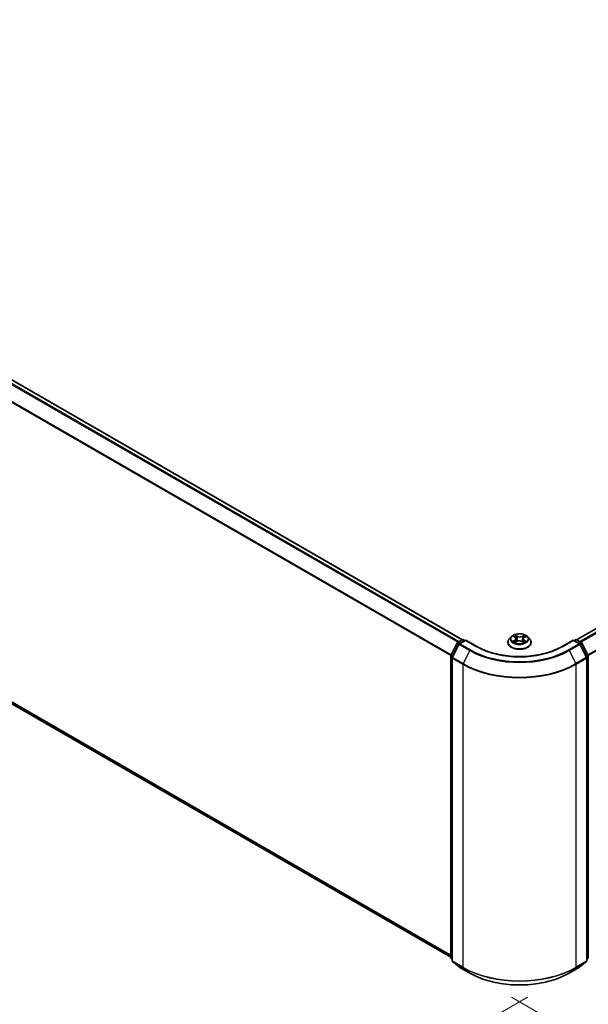
# Model space of a CAD drawing. Units: millimetres. Extents: x 7 to 8464, y 4 to 1971.
# Drawn here: x 36 to 46, y 95 to 113 of the extents above; entities that cross this region are included whole.
import ezdxf

# ---------------------------------------------------------------- set-up
doc = ezdxf.new("R2010")
doc.units = ezdxf.units.MM
doc.header["$LTSCALE"] = 0.5
doc.layers.get('Defpoints').update_dxf_attribs({"lineweight": 25})
for name, color, linetype, lineweight in [('Dimension (ISO)', 7, 'Continuous', 18), ('Visible (ISO)', 7, 'Continuous', 35), ('Visible Narrow (ISO)', 7, 'Continuous', 25)]:
    doc.layers.add(name, color=color, linetype=linetype, lineweight=lineweight)
doc.styles.add('Note Text (TK)', font='MS PGothic.ttf')
doc.dimstyles.new('Default - Method 1b (TK)', dxfattribs={"dimscale": 0.5, "dimtxt": 2.5, "dimasz": 2.5, "dimexe": 1, "dimexo": 1.5, "dimgap": 1, "dimtad": 1, "dimdsep": 46, "dimtxsty": 'Note Text (TK)', "dimblk": 'OPEN', "dimcen": 0.09, "dimdle": 5, "dimclrd": 100, "dimclre": 100, "dimclrt": 7, "dimadec": 1, "dimazin": 1, "dimtfac": 1, "dimtmove": 0, "dimatfit": 3, "dimldrblk": 'OPEN', "dimfxl": 1, "dimtolj": 1, "dimlwd": -1, "dimlwe": -1, "dimarcsym": 0})

# ---------------------------------------------------------------- blocks, each defined once
blk = doc.blocks.new('_Open')
at = {"color": 0, "linetype": 'ByBlock', "lineweight": -2}
for p, q in [((-1, 0.167), (0, 0)), ((-1, -0.167), (0, 0)), ((0, 0), (-1, 0))]:
    blk.add_line(p, q, dxfattribs=at)
blk = doc.blocks.new('*D17')
at = {"layer": 'Defpoints', "color": 0}
for p in [(24.094, 107.533), (46.109, 95.473), (39.058, 91.402)]:
    blk.add_point(p, dxfattribs=at)
at = {"layer": 'Dimension (ISO)', "color": 100}
for p, q in [((23.347, 107.102), (17.26, 103.587)), ((18.836, 103.243), (37.98, 92.034)), ((45.362, 95.041), (38.56, 91.114))]:
    blk.add_line(p, q, dxfattribs=at)
at = {"layer": 'Dimension (ISO)', "color": 100, "xscale": 1.25, "yscale": 1.25, "zscale": 1.25}
for p, rotation in [((17.758, 103.875), 149.6482070321257), ((39.058, 91.402), 329.6482070321257)]:
    blk.add_blockref('_Open', p, dxfattribs=dict(at, rotation=rotation))
at = {"layer": 'Dimension (ISO)', "color": 7, "insert": (27.92, 99.095), "char_height": 1.25, "attachment_point": 4, "rotation": 329.6482, "style": 'Note Text (TK)'}
blk.add_mtext('\\A1;{\\Q29.648;\\W0.819;\\H0.816x;430}', dxfattribs=at)
blk = doc.blocks.new('*D18')
at = {"layer": 'Defpoints', "color": 0}
for p in [(66.347, 107.533), (44.332, 95.473), (51.045, 91.597)]:
    blk.add_point(p, dxfattribs=at)
at = {"layer": 'Dimension (ISO)', "color": 100}
for p, q in [((67.095, 107.102), (72.844, 103.782)), ((71.267, 103.438), (52.124, 92.229)), ((45.08, 95.041), (51.544, 91.309))]:
    blk.add_line(p, q, dxfattribs=at)
at = {"layer": 'Dimension (ISO)', "color": 100, "xscale": 1.25, "yscale": 1.25, "zscale": 1.25}
for p, rotation in [((72.346, 104.07), 30.351792967873), ((51.045, 91.597), 210.351792967873)]:
    blk.add_blockref('_Open', p, dxfattribs=dict(at, rotation=rotation))
at = {"layer": 'Dimension (ISO)', "color": 7, "insert": (60.417, 98.255), "char_height": 1.25, "attachment_point": 4, "rotation": 30.3518, "style": 'Note Text (TK)'}
blk.add_mtext('\\A1;{\\Q-29.648;\\W0.819;\\H0.816x;430}', dxfattribs=at)

msp = doc.modelspace()

# ---------------------------------------------------------------- linework, layer by layer
at = {"layer": 'Visible (ISO)'}
for p, q in [((44.2005, 101.4279), (25.0133, 112.5057)), ((65.4283, 112.5057), (46.241, 101.4279)), ((24.9384, 106.7572), (43.9922, 95.7564)), ((43.9946, 101.1481), (44.1078, 101.3704)), ((44.138, 101.347), (44.0198, 101.115)), ((44.1161, 101.3792), (44.1999, 101.4276)), ((44.2611, 101.4221), (44.1464, 101.3558)), ((44.2213, 101.4276), (44.246, 101.4133)), ((44.2611, 101.4148), (44.2611, 101.4221)), ((44.4587, 101.308), (44.2611, 101.4221)), ((45.0136, 101.3799), (45.0136, 101.3822)), ((45.0743, 101.4825), (45.0389, 101.4429)), ((45.1135, 101.4898), (45.1419, 101.471)), ((45.1392, 101.3808), (45.1725, 101.3976)), ((45.1583, 101.4475), (45.1641, 101.3933)), ((45.2607, 101.3949), (45.2904, 101.3765)), ((45.2833, 101.4398), (45.2773, 101.3846)), ((45.3044, 101.4662), (45.3366, 101.4835)), ((45.3673, 101.4825), (45.4027, 101.4429)), ((45.4279, 101.3799), (45.4279, 101.3822)), ((46.1804, 101.4221), (45.9828, 101.308)), ((46.1804, 101.4221), (46.1804, 101.4148)), ((46.2952, 101.3558), (46.1804, 101.4221)), ((46.1956, 101.4133), (46.2202, 101.4276)), ((46.2417, 101.4276), (46.3254, 101.3792)), ((46.4218, 101.115), (46.3035, 101.347)), ((46.3338, 101.3704), (46.447, 101.1481)), ((43.9922, 95.7483), (43.9922, 101.1384)), ((44.0175, 101.1052), (44.0175, 95.694)), ((46.4241, 95.694), (46.4241, 101.1052)), ((46.4493, 101.1384), (46.4493, 95.7483)), ((44.0175, 95.7177), (44.0002, 95.7317)), ((46.4414, 95.7317), (46.4241, 95.7177)), ((44.0254, 95.6774), (44.1436, 95.5818)), ((44.1464, 95.5799), (44.3333, 95.472)), ((46.1083, 95.472), (46.2952, 95.5799)), ((46.2979, 95.5818), (46.4161, 95.6774))]:
    msp.add_line(p, q, dxfattribs=at)
for centre, start, end in [((44.1269, 101.3606), 120, 153.00449), ((44.1571, 101.3373), 120, 153.00449), ((44.2106, 101.409), 60, 120), ((46.2309, 101.409), 60, 120), ((46.2844, 101.3373), 26.99551, 60), ((46.3147, 101.3606), 26.99551, 60), ((44.0137, 101.1384), 153.00449, 180), ((44.0389, 101.1052), 153.00449, 180), ((46.4027, 101.1052), 0, 26.99551), ((46.4279, 101.1384), 0, 26.99551), ((44.0137, 95.7483), 180, 231.05172), ((46.4279, 95.7483), 308.94828, 0), ((44.0389, 95.694), 180, 231.05172), ((44.1571, 95.5985), 231.05172, 240), ((46.2844, 95.5985), 300, 308.94828), ((46.4027, 95.694), 308.94828, 0)]:
    msp.add_arc(centre, 0.0214, start, end, dxfattribs=at)
for points, knots in [([(45.3673, 101.4825), (45.3585, 101.4922), (45.3474, 101.5008), (45.3211, 101.5156), (45.3058, 101.5217), (45.273, 101.5305), (45.2554, 101.5333), (45.2199, 101.5355), (45.2019, 101.5349), (45.1671, 101.5302), (45.1503, 101.5262), (45.1194, 101.5151), (45.1053, 101.5079), (45.0862, 101.4942), (45.0798, 101.4886), (45.0743, 101.4825)], [4.4564045, 4.4564045, 4.4564045, 4.4564045, 4.7774175, 4.7774175, 5.1118461, 5.1118461, 5.4449235, 5.4449235, 5.776237, 5.776237, 6.1079729, 6.1079729, 6.4419508, 6.4419508, 6.642864, 6.642864, 6.642864, 6.642864]), ([(45.0389, 101.4429), (45.0357, 101.4394), (45.0327, 101.4357), (45.0275, 101.4281), (45.0251, 101.4242), (45.021, 101.4162), (45.0193, 101.4121), (45.0165, 101.4037), (45.0154, 101.3995), (45.014, 101.3909), (45.0136, 101.3866), (45.0136, 101.3822)], [0.35967866, 0.35967866, 0.35967866, 0.35967866, 0.45519198, 0.45519198, 0.55070531, 0.55070531, 0.64621863, 0.64621863, 0.74173195, 0.74173195, 0.83724527, 0.83724527, 0.83724527, 0.83724527]), ([(45.0136, 101.3799), (45.0136, 101.3671), (45.017, 101.3543), (45.0301, 101.3299), (45.04, 101.3183), (45.0656, 101.2973), (45.0815, 101.2879), (45.1175, 101.2726), (45.1376, 101.2667), (45.1799, 101.2589), (45.202, 101.257), (45.2462, 101.2575), (45.2682, 101.2598), (45.3099, 101.2683), (45.3296, 101.2745), (45.3649, 101.2905), (45.3803, 101.3002), (45.4053, 101.3222), (45.4148, 101.3346), (45.4255, 101.3581), (45.4279, 101.369), (45.4279, 101.3799)], [0.8372453, 0.8372453, 0.8372453, 0.8372453, 1.1369559, 1.1369559, 1.4493668, 1.4493668, 1.7738599, 1.7738599, 2.0995878, 2.0995878, 2.4243383, 2.4243383, 2.7486931, 2.7486931, 3.0735272, 3.0735272, 3.3993246, 3.3993246, 3.7232397, 3.7232397, 3.9788379, 3.9788379, 3.9788379, 3.9788379]), ([(45.1201, 101.3962), (45.1212, 101.3951), (45.1225, 101.3941), (45.1252, 101.3919), (45.1266, 101.3908), (45.1297, 101.3887), (45.1314, 101.3876), (45.1349, 101.3855), (45.1368, 101.3844), (45.1397, 101.383), (45.1406, 101.3825), (45.1416, 101.382)], [1.39264324, 1.39264324, 1.39264324, 1.39264324, 1.46303176, 1.46303176, 1.53342028, 1.53342028, 1.60380879, 1.60380879, 1.67419731, 1.67419731, 1.70744081, 1.70744081, 1.70744081, 1.70744081]), ([(45.1583, 101.4475), (45.1581, 101.4493), (45.1577, 101.451), (45.1565, 101.4545), (45.1558, 101.4562), (45.1538, 101.4595), (45.1527, 101.4611), (45.1501, 101.4642), (45.1487, 101.4657), (45.1455, 101.4684), (45.1437, 101.4698), (45.1419, 101.471)], [4.04074128, 4.04074128, 4.04074128, 4.04074128, 4.17158016, 4.17158016, 4.30241904, 4.30241904, 4.43325793, 4.43325793, 4.56409681, 4.56409681, 4.69493569, 4.69493569, 4.69493569, 4.69493569]), ([(45.2607, 101.3949), (45.2561, 101.3977), (45.2509, 101.4001), (45.2395, 101.4038), (45.2334, 101.4051), (45.2207, 101.4066), (45.2142, 101.4068), (45.2014, 101.406), (45.195, 101.4051), (45.1831, 101.4021), (45.1775, 101.4001), (45.1725, 101.3976)], [4.7298423, 4.7298423, 4.7298423, 4.7298423, 5.0370202, 5.0370202, 5.3441982, 5.3441982, 5.6513761, 5.6513761, 5.9585541, 5.9585541, 6.265732, 6.265732, 6.265732, 6.265732]), ([(45.3044, 101.4662), (45.302, 101.4649), (45.2998, 101.4635), (45.2956, 101.4605), (45.2938, 101.4589), (45.2904, 101.4555), (45.289, 101.4537), (45.2865, 101.45), (45.2855, 101.448), (45.284, 101.444), (45.2835, 101.4419), (45.2833, 101.4398)], [0.01745329, 0.01745329, 0.01745329, 0.01745329, 0.16903102, 0.16903102, 0.32060874, 0.32060874, 0.47218647, 0.47218647, 0.62376419, 0.62376419, 0.77534192, 0.77534192, 0.77534192, 0.77534192]), ([(45.2891, 101.3773), (45.2907, 101.3779), (45.2922, 101.3785), (45.2959, 101.3801), (45.298, 101.381), (45.302, 101.383), (45.304, 101.384), (45.3077, 101.3861), (45.3094, 101.3871), (45.3127, 101.3892), (45.3142, 101.3903), (45.3157, 101.3914)], [2.99123049, 2.99123049, 2.99123049, 2.99123049, 3.03873137, 3.03873137, 3.10864695, 3.10864695, 3.17856252, 3.17856252, 3.2484781, 3.2484781, 3.31839368, 3.31839368, 3.31839368, 3.31839368]), ([(45.4279, 101.3822), (45.4279, 101.3866), (45.4276, 101.3909), (45.4261, 101.3995), (45.4251, 101.4037), (45.4223, 101.4121), (45.4205, 101.4162), (45.4165, 101.4242), (45.4141, 101.4281), (45.4088, 101.4357), (45.4059, 101.4394), (45.4027, 101.4429)], [3.97883793, 3.97883793, 3.97883793, 3.97883793, 4.07435125, 4.07435125, 4.16986457, 4.16986457, 4.26537789, 4.26537789, 4.36089122, 4.36089122, 4.45640454, 4.45640454, 4.45640454, 4.45640454]), ([(45.9828, 101.308), (45.9036, 101.2623), (45.8114, 101.2235), (45.6104, 101.1644), (45.5015, 101.144), (45.2781, 101.1235), (45.1635, 101.1235), (44.9401, 101.144), (44.8312, 101.1644), (44.6302, 101.2235), (44.538, 101.2623), (44.4587, 101.308)], [3.1415927, 3.1415927, 3.1415927, 3.1415927, 3.4557519, 3.4557519, 3.7699112, 3.7699112, 4.0840704, 4.0840704, 4.3982297, 4.3982297, 4.712389, 4.712389, 4.712389, 4.712389]), ([(44.3333, 95.472), (44.4268, 95.4181), (44.5347, 95.3728), (44.7689, 95.3039), (44.8953, 95.2802), (45.1544, 95.2565), (45.2871, 95.2565), (45.5463, 95.2802), (45.6726, 95.3039), (45.9069, 95.3728), (46.0148, 95.4181), (46.1083, 95.472)], [1.5707963, 1.5707963, 1.5707963, 1.5707963, 1.8849556, 1.8849556, 2.1991149, 2.1991149, 2.5132741, 2.5132741, 2.8274334, 2.8274334, 3.1415927, 3.1415927, 3.1415927, 3.1415927])]:
    msp.add_open_spline(points, degree=3, knots=knots, dxfattribs=at)
at = {"layer": 'Visible Narrow (ISO)'}
for p, q in [((24.9374, 112.4607), (44.1236, 101.3835)), ((44.1407, 101.3934), (24.9491, 112.4737)), ((25.0026, 112.5046), (44.1943, 101.4243)), ((46.2473, 101.4243), (65.439, 112.5046)), ((65.4925, 112.4737), (46.3008, 101.3934)), ((46.3179, 101.3835), (65.5041, 112.4607)), ((24.8157, 112.2154), (43.9928, 101.1435)), ((43.9983, 101.1556), (24.8192, 112.2287)), ((65.6224, 112.2287), (46.4432, 101.1556)), ((46.4487, 101.1435), (65.6259, 112.2154)), ((43.9922, 95.791), (24.8157, 106.8625)), ((24.8192, 106.8534), (43.9922, 95.7838)), ((43.9922, 95.7565), (24.9374, 106.7578)), ((45.1828, 101.4932), (45.1448, 101.5167)), ((45.1563, 101.504), (45.1802, 101.4892)), ((45.3094, 101.5118), (45.2674, 101.4907)), ((44.002, 101.1429), (44.1152, 101.3651)), ((44.0273, 101.1097), (44.1455, 101.3418)), ((44.1152, 101.3651), (44.1403, 101.3506)), ((44.1269, 101.3781), (44.2106, 101.4265)), ((44.1559, 101.3614), (44.1269, 101.3781)), ((44.1455, 101.3418), (44.3324, 101.2339)), ((44.1571, 101.3548), (44.2611, 101.4148)), ((44.344, 101.2469), (44.1571, 101.3548)), ((44.2106, 101.4265), (44.2397, 101.4097)), ((44.2611, 101.4148), (44.448, 101.3069)), ((45.1355, 101.4221), (45.0948, 101.4001)), ((45.1033, 101.4952), (45.1399, 101.4709)), ((45.1123, 101.4041), (45.1379, 101.4179)), ((45.1321, 101.3762), (45.1741, 101.3973)), ((45.1379, 101.4179), (45.1404, 101.3826)), ((45.1802, 101.4892), (45.1764, 101.4387)), ((45.2588, 101.3948), (45.2968, 101.3713)), ((45.2698, 101.4865), (45.2962, 101.4998)), ((45.2698, 101.4865), (45.2732, 101.4358)), ((45.299, 101.4131), (45.2964, 101.3803)), ((45.299, 101.4131), (45.322, 101.3978)), ((45.3382, 101.3928), (45.3017, 101.4171)), ((45.3061, 101.466), (45.3468, 101.4879)), ((45.9936, 101.3069), (46.1804, 101.4148)), ((46.2844, 101.3548), (46.0976, 101.2469)), ((46.1092, 101.2339), (46.2961, 101.3418)), ((46.1804, 101.4148), (46.2844, 101.3548)), ((46.2019, 101.4097), (46.2309, 101.4265)), ((46.2309, 101.4265), (46.3147, 101.3781)), ((46.3147, 101.3781), (46.2856, 101.3614)), ((46.2961, 101.3418), (46.4143, 101.1097)), ((46.3012, 101.3506), (46.3263, 101.3651)), ((46.3263, 101.3651), (46.4396, 101.1429)), ((44.3324, 101.2339), (44.2141, 101.0018)), ((46.1092, 101.2339), (46.2274, 101.0018)), ((43.9985, 95.7396), (43.9985, 101.1297)), ((43.9985, 101.1297), (44.0208, 101.1168)), ((44.0268, 101.1286), (44.002, 101.1429)), ((44.0238, 101.0965), (44.2106, 100.9886)), ((44.0238, 95.6853), (44.0238, 101.0965)), ((44.2141, 101.0018), (44.0273, 101.1097)), ((44.2106, 100.9886), (44.2106, 95.5774)), ((46.4143, 101.1097), (46.2274, 101.0018)), ((46.2309, 100.9886), (46.4178, 101.0965)), ((46.2309, 95.5774), (46.2309, 100.9886)), ((46.4396, 101.1429), (46.4148, 101.1286)), ((46.4178, 101.0965), (46.4178, 95.6853)), ((46.4208, 101.1168), (46.4431, 101.1297)), ((46.4431, 101.1297), (46.4431, 95.7396)), ((44.0175, 95.7286), (43.9985, 95.7396)), ((44.0175, 95.7179), (44.002, 95.7304)), ((44.002, 95.7304), (44.0175, 95.7215)), ((46.4431, 95.7396), (46.4241, 95.7286)), ((46.4396, 95.7304), (46.4241, 95.7179)), ((46.4241, 95.7215), (46.4396, 95.7304)), ((44.2106, 95.5774), (44.0238, 95.6853)), ((44.0273, 95.6761), (44.2141, 95.5682)), ((44.1455, 95.5806), (44.0273, 95.6761)), ((44.3324, 95.4727), (44.1455, 95.5806)), ((44.3324, 95.4727), (44.2141, 95.5682)), ((46.2961, 95.5806), (46.1092, 95.4727)), ((46.1092, 95.4727), (46.2274, 95.5682)), ((46.2274, 95.5682), (46.4143, 95.6761)), ((46.4178, 95.6853), (46.2309, 95.5774)), ((46.4143, 95.6761), (46.2961, 95.5806))]:
    msp.add_line(p, q, dxfattribs=at)
msp.add_ellipse((45.2208, 101.444), major_axis=(-0.153, 0), ratio=0.5773503, dxfattribs=at)
for centre, major_axis, ratio, start_param, end_param in [((45.2208, 101.444), (-0.1471, 0), 0.5773503, 5.2552555, 5.6366246), ((45.1537, 101.5028), (-0.00299, -0.00195), 0.2082978, 1.0790299, 2.4742121), ((45.2208, 101.444), (-0.1471, 0), 0.5773503, 3.6844592, 4.0658282), ((44.1269, 101.3606), (-0.0191, 0.0097), 0.0739221, 0, 0.9533753), ((44.1269, 101.3606), (0.0107, 0.0186), 0.5773503, 0.7853982, 1.6614562), ((44.1269, 101.3606), (-0.0107, 0.0186), 0.5773503, 5.4977871, 6.2831853), ((44.1571, 101.3373), (-0.0191, 0.0097), 0.0739221, 0, 0.9533753), ((44.1571, 101.3373), (0.0107, 0.0186), 0.5773503, 0.7853982, 1.6614562), ((44.1571, 101.3373), (-0.0107, 0.0186), 0.5773503, 5.4977871, 6.2831853), ((44.2106, 101.409), (-0.0107, 0.0186), 0.5773503, 5.4977871, 6.2831853), ((44.2106, 101.409), (0.0107, 0.0186), 0.5773503, 0, 0.7853982), ((45.2208, 101.3886), (-0.2048, 0), 0.5773503, 5.8056187, 9.9023446), ((45.2208, 101.3822), (-0.2071, 0), 0.5773503, 0, 3.1415927), ((45.2208, 101.3799), (0.2071, 0), 0.5773503, 3.1415927, 6.2831853), ((45.2208, 101.4387), (-0.1649, 0), 0.5773503, 5.8056187, 9.9023446), ((45.2208, 101.444), (0.1471, 0), 0.5773503, 3.6844592, 4.0658282), ((45.1148, 101.4029), (-0.00076, -0.00349), 0.7531337, 4.5135893, 5.9087714), ((45.1256, 101.3951), (-0.00302, -0.00191), 0.7142018, 5.1115697, 5.8544669), ((45.0939, 101.4478), (0.061, 0), 0.5773503, 5.4633933, 6.9992831), ((45.1355, 101.4191), (0.00169, -0.00314), 0.5571555, 0.8892801, 2.37281), ((45.2208, 101.4278), (0.1152, 0), 0.5773503, 2.1244472, 2.3775997), ((45.0939, 101.4451), (0.0646, 0), 0.5773503, 5.4633933, 6.3450887), ((45.1399, 101.468), (0.00197, 0.00298), 0.615943, 0, 0.8225346), ((45.1619, 101.4841), (-0.00346, -0.00088), 0.2122965, 3.809667, 5.1650901), ((45.1738, 101.4376), (-0.00346, -0.00088), 0.2122619, 3.8096609, 5.1607069), ((45.1741, 101.3944), (-0.0016, 0.00319), 0.5359859, 5.5301173, 6.2831853), ((45.2142, 101.3707), (0.061, 0), 0.5773503, 0.7510043, 2.2868941), ((45.1828, 101.4903), (-0.00188, -0.00304), 0.5968622, 3.9447895, 5.4283193), ((45.2274, 101.5146), (0.0646, 0), 0.5773503, 3.892597, 5.4284867), ((45.2274, 101.5173), (-0.061, 0), 0.5773503, 0.7510043, 2.2868941), ((45.2588, 101.3918), (0.00188, 0.00304), 0.5968622, 0, 0.8031968), ((45.2674, 101.4878), (0.0016, -0.00319), 0.5359859, 0.9049947, 2.3885246), ((45.2755, 101.4345), (-0.00342, 0.00102), 0.234298, 4.1803759, 5.5314219), ((45.3477, 101.4402), (-0.061, 0), 0.5773503, 5.4633933, 6.9992831), ((45.3477, 101.4375), (-0.0646, 0), 0.5773503, 6.221282, 6.9992831), ((45.2892, 101.4803), (-0.00342, 0.00102), 0.23433, 4.1759913, 5.5314144), ((45.2208, 101.4278), (0.1152, 0), 0.5773503, 0.6775416, 0.9134512), ((45.2985, 101.4985), (-0.00284, 0.00216), 0.1603013, 0.7377394, 2.1329215), ((45.2208, 101.444), (0.1471, 0), 0.5773503, 5.2552555, 5.6366246), ((45.3017, 101.4142), (-0.00197, -0.00298), 0.615943, 3.9641273, 5.4476572), ((45.3061, 101.463), (-0.00169, 0.00314), 0.5571555, 5.5144026, 6.2831853), ((45.3094, 101.3896), (-0.00305, 0.00185), 0.744699, 3.7173867, 4.2079274), ((45.3193, 101.3967), (0.00062, -0.00352), 0.805129, 0.3484249, 1.743607), ((46.2309, 101.409), (-0.0107, 0.0186), 0.5773503, 5.4977871, 6.2831853), ((46.2309, 101.409), (0.0107, 0.0186), 0.5773503, 0, 0.7853982), ((46.2844, 101.3373), (0.0107, 0.0186), 0.5773503, 0, 0.7853982), ((46.2844, 101.3373), (0.0107, -0.0186), 0.5773503, 1.4801364, 2.3561945), ((46.2844, 101.3373), (0.0191, 0.0097), 0.0739221, 5.32981, 6.2831853), ((46.3147, 101.3606), (0.0107, 0.0186), 0.5773503, 0, 0.7853982), ((46.3147, 101.3606), (0.0107, -0.0186), 0.5773503, 1.4801364, 2.3561945), ((46.3147, 101.3606), (0.0191, 0.0097), 0.0739221, 5.32981, 6.2831853), ((44.344, 101.2294), (-0.0107, -0.0186), 0.5773503, 3.9269908, 4.8030489), ((45.2208, 101.7468), (1.2564, 0), 0.5773503, 3.9269908, 5.4977871), ((45.2208, 101.7531), (-1.24, 0), 0.5773503, 0.7853982, 2.3561945), ((44.448, 101.2895), (0.0107, 0.0186), 0.5773503, 0, 0.7853982), ((45.2208, 101.7531), (1.0929, 0), 0.5773503, 3.9269908, 5.4977871), ((45.9936, 101.2895), (-0.0107, 0.0186), 0.5773503, 5.4977871, 6.2831853), ((46.0976, 101.2294), (0.0107, -0.0186), 0.5773503, 1.4801364, 2.3561945), ((44.0137, 101.1384), (-0.0214, 0), 0.5773503, 0, 0.7853982), ((44.0137, 101.1384), (-0.0191, 0.0097), 0.0739221, 0, 0.9533753), ((44.0137, 101.1384), (0.0107, 0.0186), 0.5773503, 1.6614562, 2.3561945), ((44.0389, 101.1052), (-0.0214, 0), 0.5773503, 0, 0.7853982), ((44.0389, 101.1052), (-0.0191, 0.0097), 0.0739221, 0, 0.9533753), ((44.0389, 101.1052), (0.0107, 0.0186), 0.5773503, 1.6614562, 2.3561945), ((44.2258, 100.9973), (0.0107, 0.0186), 0.5773503, 1.6614562, 2.3561945), ((45.2208, 101.5718), (1.4286, 0), 0.5773503, 3.9269908, 5.4977871), ((45.2208, 101.583), (-1.4236, 0), 0.5773503, 0.7853982, 2.3561945), ((46.2158, 100.9973), (-0.0107, 0.0186), 0.5773503, 3.9269908, 4.6217291), ((46.4027, 101.1052), (0.0191, 0.0097), 0.0739221, 5.32981, 6.2831853), ((46.4027, 101.1052), (0.0107, -0.0186), 0.5773503, 0.7853982, 1.4801364), ((46.4027, 101.1052), (0.0214, 0), 0.5773503, 5.4977871, 6.2831853), ((46.4279, 101.1384), (0.0191, 0.0097), 0.0739221, 5.32981, 6.2831853), ((46.4279, 101.1384), (0.0107, -0.0186), 0.5773503, 0.7853982, 1.4801364), ((46.4279, 101.1384), (0.0214, 0), 0.5773503, 5.4977871, 6.2831853), ((44.0137, 95.7483), (-0.0214, 0), 0.5773503, 0, 0.7853982), ((44.0137, 95.7483), (-0.0107, -0.0186), 0.5773503, 5.4977871, 6.1925254), ((44.0137, 95.7483), (-0.0135, -0.0167), 0.8131434, 0, 0.127344), ((46.4279, 95.7483), (0.0107, -0.0186), 0.5773503, 0.0906599, 0.7853982), ((46.4279, 95.7483), (0.0135, -0.0167), 0.8131434, 6.1558413, 6.2831853), ((46.4279, 95.7483), (0.0214, 0), 0.5773503, 5.4977871, 6.2831853), ((44.0389, 95.694), (-0.0214, 0), 0.5773503, 0, 0.7853982), ((44.0389, 95.694), (-0.0107, -0.0186), 0.5773503, 5.4977871, 6.1925254), ((44.0389, 95.694), (-0.0135, -0.0167), 0.8131434, 0, 0.127344), ((44.1571, 95.5985), (-0.0135, -0.0167), 0.8131434, 0, 0.127344), ((44.1571, 95.5985), (-0.0107, -0.0186), 0.5773503, 6.1925254, 6.2831853), ((44.2258, 95.5861), (-0.0107, -0.0186), 0.5773503, 5.4977871, 6.1925254), ((45.2208, 96.1606), (-1.4286, 0), 0.5773503, 0.7853982, 2.3561945), ((45.2208, 96.1494), (1.4236, 0), 0.5773503, 3.9269908, 5.4977871), ((46.2158, 95.5861), (0.0107, -0.0186), 0.5773503, 0.0906599, 0.7853982), ((46.2844, 95.5985), (0.0107, -0.0186), 0.5773503, 0, 0.0906599), ((46.2844, 95.5985), (0.0135, -0.0167), 0.8131434, 6.1558413, 6.2831853), ((46.4027, 95.694), (0.0107, -0.0186), 0.5773503, 0.0906599, 0.7853982), ((46.4027, 95.694), (0.0135, -0.0167), 0.8131434, 6.1558413, 6.2831853), ((46.4027, 95.694), (0.0214, 0), 0.5773503, 5.4977871, 6.2831853), ((44.344, 95.4906), (-0.0107, -0.0186), 0.5773503, 6.1925254, 6.2831853), ((45.2208, 95.9856), (-1.2564, 0), 0.5773503, 0.7853982, 2.3561945), ((46.0976, 95.4906), (0.0107, -0.0186), 0.5773503, 0, 0.0906599)]:
    msp.add_ellipse(centre, major_axis=major_axis, ratio=ratio, start_param=start_param, end_param=end_param, dxfattribs=at)
for points, knots in [([(45.1563, 101.504), (45.1552, 101.5051), (45.1541, 101.5063), (45.1514, 101.5094), (45.1499, 101.5112), (45.1471, 101.5143), (45.1459, 101.5156), (45.1448, 101.5167)], [-0.032055974, -0.032055974, -0.032055974, -0.032055974, -0.02365019, -0.02365019, -0.010200936, -0.010200936, 0.000338329, 0.000338329, 0.000338329, 0.000338329]), ([(45.1448, 101.5167), (45.1454, 101.5155), (45.1461, 101.514), (45.1478, 101.5104), (45.1488, 101.5082), (45.1508, 101.5043), (45.1516, 101.5028), (45.1526, 101.5013)], [-0.000338329, -0.000338329, -0.000338329, -0.000338329, 0.010200936, 0.010200936, 0.02365019, 0.02365019, 0.032055974, 0.032055974, 0.032055974, 0.032055974]), ([(45.1645, 101.4852), (45.1637, 101.4885), (45.1625, 101.4918), (45.1597, 101.4981), (45.1581, 101.5011), (45.1563, 101.504)], [0, 0, 0, 0, 0.014585063, 0.014585063, 0.028982846, 0.028982846, 0.028982846, 0.028982846]), ([(45.3094, 101.5118), (45.3083, 101.5109), (45.3072, 101.5099), (45.3049, 101.5079), (45.3038, 101.5069), (45.3014, 101.5047), (45.3001, 101.5034), (45.2979, 101.5013), (45.297, 101.5005), (45.2962, 101.4998)], [-0.032394303, -0.032394303, -0.032394303, -0.032394303, -0.023744988, -0.023744988, -0.0154285, -0.0154285, -0.005934038, -0.005934038, 0, 0, 0, 0]), ([(45.2997, 101.4969), (45.3005, 101.4979), (45.3012, 101.499), (45.303, 101.5016), (45.304, 101.5032), (45.3057, 101.506), (45.3064, 101.5073), (45.3079, 101.5097), (45.3087, 101.5108), (45.3094, 101.5118)], [0, 0, 0, 0, 0.005934038, 0.005934038, 0.0154285, 0.0154285, 0.023744988, 0.023744988, 0.032394303, 0.032394303, 0.032394303, 0.032394303]), ([(45.1123, 101.4041), (45.1111, 101.4039), (45.1097, 101.4037), (45.1059, 101.403), (45.1034, 101.4025), (45.0989, 101.4014), (45.0968, 101.4008), (45.0948, 101.4001)], [-0.032055974, -0.032055974, -0.032055974, -0.032055974, -0.02365019, -0.02365019, -0.010200936, -0.010200936, 0.000338329, 0.000338329, 0.000338329, 0.000338329]), ([(45.0948, 101.4001), (45.097, 101.4005), (45.0992, 101.4007), (45.1041, 101.4009), (45.1067, 101.4008), (45.1106, 101.4003), (45.1119, 101.4001), (45.1131, 101.3998)], [-0.000338329, -0.000338329, -0.000338329, -0.000338329, 0.010200936, 0.010200936, 0.02365019, 0.02365019, 0.032055974, 0.032055974, 0.032055974, 0.032055974]), ([(45.1203, 101.4853), (45.1197, 101.4861), (45.119, 101.4869), (45.1167, 101.489), (45.1151, 101.4902), (45.1118, 101.4921), (45.1102, 101.4929), (45.1068, 101.4942), (45.1051, 101.4948), (45.1033, 101.4952)], [0.001062219, 0.001062219, 0.001062219, 0.001062219, 0.005934038, 0.005934038, 0.0154285, 0.0154285, 0.023744988, 0.023744988, 0.032394303, 0.032394303, 0.032394303, 0.032394303]), ([(45.1033, 101.4952), (45.1049, 101.4945), (45.1065, 101.4938), (45.1095, 101.4923), (45.111, 101.4914), (45.1127, 101.4903), (45.1131, 101.4901), (45.1135, 101.4898)], [-0.032394303, -0.032394303, -0.032394303, -0.032394303, -0.023744988, -0.023744988, -0.0154285, -0.0154285, -0.013290515, -0.013290515, -0.013290515, -0.013290515]), ([(45.1231, 101.3964), (45.1218, 101.3984), (45.1202, 101.4001), (45.1166, 101.4027), (45.1145, 101.4036), (45.1123, 101.4041)], [0, 0, 0, 0, 0.014585063, 0.014585063, 0.028982846, 0.028982846, 0.028982846, 0.028982846]), ([(45.1131, 101.3998), (45.1151, 101.3994), (45.1169, 101.3986), (45.1191, 101.3971), (45.1196, 101.3966), (45.1201, 101.3962)], [-0.028982846, -0.028982846, -0.028982846, -0.028982846, -0.014585063, -0.014585063, -0.009910648, -0.009910648, -0.009910648, -0.009910648]), ([(45.1406, 101.3815), (45.1403, 101.3816), (45.14, 101.3816), (45.1386, 101.3815), (45.1376, 101.3811), (45.1359, 101.3802), (45.1351, 101.3796), (45.1336, 101.3781), (45.1329, 101.3772), (45.1321, 101.3762)], [0.0031754, 0.0031754, 0.0031754, 0.0031754, 0.005934038, 0.005934038, 0.0154285, 0.0154285, 0.023744988, 0.023744988, 0.032394303, 0.032394303, 0.032394303, 0.032394303]), ([(45.1321, 101.3762), (45.1333, 101.3771), (45.1344, 101.3779), (45.1367, 101.3794), (45.1378, 101.3801), (45.139, 101.3807), (45.1391, 101.3808), (45.1392, 101.3808)], [-0.032394303, -0.032394303, -0.032394303, -0.032394303, -0.023744988, -0.023744988, -0.0154285, -0.0154285, -0.014827369, -0.014827369, -0.014827369, -0.014827369]), ([(45.1526, 101.5013), (45.1543, 101.4988), (45.1558, 101.4961), (45.1584, 101.4903), (45.1595, 101.4873), (45.1602, 101.4844)], [-0.028982846, -0.028982846, -0.028982846, -0.028982846, -0.014585063, -0.014585063, 0, 0, 0, 0]), ([(45.1602, 101.4844), (45.1622, 101.4766), (45.1642, 101.4689), (45.1681, 101.4533), (45.1701, 101.4456), (45.1721, 101.4378)], [-0.068779854, -0.068779854, -0.068779854, -0.068779854, -0.034389927, -0.034389927, 0, 0, 0, 0]), ([(45.1764, 101.4387), (45.1744, 101.4465), (45.1724, 101.4542), (45.1685, 101.4697), (45.1665, 101.4775), (45.1645, 101.4852)], [0, 0, 0, 0, 0.034389927, 0.034389927, 0.068779854, 0.068779854, 0.068779854, 0.068779854]), ([(45.1721, 101.4378), (45.1749, 101.4268), (45.1782, 101.4159), (45.1825, 101.4041), (45.1829, 101.403), (45.1833, 101.4019)], [-0.098241255, -0.098241255, -0.098241255, -0.098241255, -0.049120627, -0.049120627, -0.04406283, -0.04406283, -0.04406283, -0.04406283]), ([(45.1869, 101.403), (45.1865, 101.4041), (45.1861, 101.4052), (45.1821, 101.4169), (45.179, 101.4277), (45.1764, 101.4387)], [0.043958918, 0.043958918, 0.043958918, 0.043958918, 0.049120627, 0.049120627, 0.098241255, 0.098241255, 0.098241255, 0.098241255]), ([(45.2732, 101.4358), (45.2701, 101.425), (45.2666, 101.4144), (45.2616, 101.4012), (45.2605, 101.3984), (45.2594, 101.3957)], [0, 0, 0, 0, 0.049120627, 0.049120627, 0.062421624, 0.062421624, 0.062421624, 0.062421624]), ([(45.2625, 101.3938), (45.2638, 101.3967), (45.2651, 101.3997), (45.2705, 101.4131), (45.2742, 101.4238), (45.2774, 101.4347)], [-0.063291646, -0.063291646, -0.063291646, -0.063291646, -0.049120627, -0.049120627, 0, 0, 0, 0]), ([(45.2869, 101.4816), (45.2846, 101.4739), (45.2823, 101.4663), (45.2777, 101.4511), (45.2754, 101.4434), (45.2732, 101.4358)], [0, 0, 0, 0, 0.034389927, 0.034389927, 0.068779854, 0.068779854, 0.068779854, 0.068779854]), ([(45.2774, 101.4347), (45.2797, 101.4423), (45.282, 101.4499), (45.2866, 101.4652), (45.2889, 101.4728), (45.2911, 101.4804)], [-0.068779854, -0.068779854, -0.068779854, -0.068779854, -0.034389927, -0.034389927, 0, 0, 0, 0]), ([(45.2962, 101.4998), (45.2941, 101.4971), (45.2923, 101.4941), (45.2891, 101.488), (45.2878, 101.4848), (45.2869, 101.4816)], [0, 0, 0, 0, 0.014491423, 0.014491423, 0.028982846, 0.028982846, 0.028982846, 0.028982846]), ([(45.2968, 101.3713), (45.2961, 101.3725), (45.2954, 101.3736), (45.2938, 101.3757), (45.2928, 101.3765), (45.2909, 101.377), (45.2903, 101.3771), (45.2895, 101.3771)], [-0.000338329, -0.000338329, -0.000338329, -0.000338329, 0.010200936, 0.010200936, 0.02365019, 0.02365019, 0.030416741, 0.030416741, 0.030416741, 0.030416741]), ([(45.2904, 101.3765), (45.2914, 101.3759), (45.2923, 101.3752), (45.2944, 101.3735), (45.2956, 101.3724), (45.2968, 101.3713)], [-0.018339593, -0.018339593, -0.018339593, -0.018339593, -0.010200936, -0.010200936, 0.000338329, 0.000338329, 0.000338329, 0.000338329]), ([(45.2911, 101.4804), (45.292, 101.4834), (45.2932, 101.4863), (45.2961, 101.4918), (45.2978, 101.4945), (45.2997, 101.4969)], [-0.028982846, -0.028982846, -0.028982846, -0.028982846, -0.014491423, -0.014491423, 0, 0, 0, 0]), ([(45.322, 101.3978), (45.32, 101.3975), (45.3181, 101.3967), (45.3147, 101.3943), (45.3133, 101.3927), (45.3121, 101.3907)], [0, 0, 0, 0, 0.014491423, 0.014491423, 0.028982846, 0.028982846, 0.028982846, 0.028982846]), ([(45.3157, 101.3914), (45.3157, 101.3914), (45.3158, 101.3915), (45.3173, 101.3926), (45.319, 101.3933), (45.3208, 101.3936)], [-0.015003201, -0.015003201, -0.015003201, -0.015003201, -0.014491423, -0.014491423, 0, 0, 0, 0]), ([(45.3208, 101.3936), (45.3216, 101.3937), (45.3224, 101.3938), (45.3248, 101.3941), (45.3265, 101.3941), (45.3298, 101.3941), (45.3314, 101.394), (45.3348, 101.3936), (45.3365, 101.3933), (45.3382, 101.3928)], [0, 0, 0, 0, 0.005934038, 0.005934038, 0.0154285, 0.0154285, 0.023744988, 0.023744988, 0.032394303, 0.032394303, 0.032394303, 0.032394303]), ([(45.3382, 101.3928), (45.3367, 101.3935), (45.3351, 101.3941), (45.3321, 101.3951), (45.3306, 101.3956), (45.3276, 101.3965), (45.326, 101.3969), (45.3236, 101.3974), (45.3228, 101.3976), (45.322, 101.3978)], [-0.032394303, -0.032394303, -0.032394303, -0.032394303, -0.023744988, -0.023744988, -0.0154285, -0.0154285, -0.005934038, -0.005934038, 0, 0, 0, 0]), ([(45.3468, 101.4879), (45.3446, 101.4875), (45.3424, 101.4869), (45.3375, 101.4852), (45.3348, 101.4839), (45.3315, 101.4815), (45.3305, 101.4807), (45.3296, 101.4798)], [-0.000338329, -0.000338329, -0.000338329, -0.000338329, 0.010200936, 0.010200936, 0.02365019, 0.02365019, 0.02936844, 0.02936844, 0.02936844, 0.02936844]), ([(45.3366, 101.4835), (45.3379, 101.4843), (45.3393, 101.4849), (45.3427, 101.4864), (45.3448, 101.4872), (45.3468, 101.4879)], [-0.017577952, -0.017577952, -0.017577952, -0.017577952, -0.010200936, -0.010200936, 0.000338329, 0.000338329, 0.000338329, 0.000338329])]:
    msp.add_open_spline(points, degree=3, knots=knots, dxfattribs=at)
for points in [[(45.1266, 101.3909), (45.1254, 101.3927), (45.1243, 101.3945), (45.1231, 101.3964)], [(45.3121, 101.3907), (45.3115, 101.3897), (45.3109, 101.3887), (45.3103, 101.3877)]]:
    msp.add_open_spline(points, degree=3, dxfattribs=at)

# ---------------------------------------------------------------- dimensions: what is measured, and where the dimension line sits
at = {"layer": 'Dimension (ISO)', "color": 100}
for base, p1, p2, angle, text, picture, middle in [((39.0584, 91.4019), (24.0942, 107.5332), (46.1092, 95.4727), 149.64821, '{\\Q29.648;\\W0.819;\\H0.816x;430}', '*D17', (28.4081, 97.6384)), ((51.0453, 91.597), (66.3473, 107.5332), (44.3324, 95.4727), 30.35179, '{\\Q-29.648;\\W0.819;\\H0.816x;430}', '*D18', (61.6956, 97.8334))]:
    dim = msp.add_linear_dim(base=base, p1=p1, p2=p2, angle=angle, text=text, dimstyle='Default - Method 1b (TK)', override={"dimgap": 1, "dimdec": 0, "dimlfac": 2, "dimtol": 0, "dimlim": 0, "dimtp": 0, "dimtm": 0, "dimtdec": 0, "dimtofl": 0, "dimatfit": 1}, dxfattribs=at)
    dim.commit()
    dim.dimension.update_dxf_attribs({"geometry": picture, "text_midpoint": middle, "dimtype": 160})

doc.saveas('drawing.dxf')
